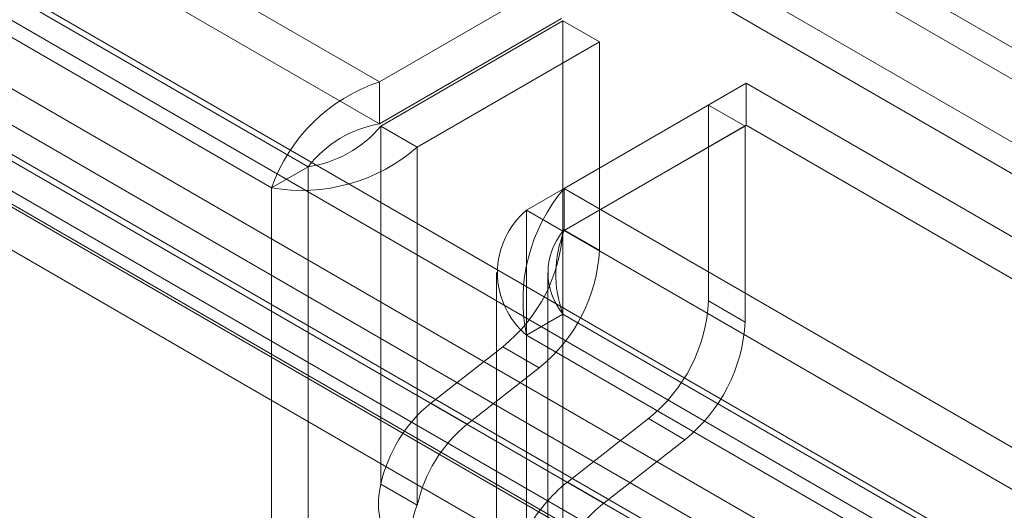
# Model space of a CAD drawing. Units: millimetres. Extents: x 0 to 420, y 0 to 297.
# Drawn here: x 317 to 320, y 213 to 215 of the extents above; entities that cross this region are included whole.
import ezdxf

# ---------------------------------------------------------------- set-up
doc = ezdxf.new("R2010")
doc.units = ezdxf.units.MM

msp = doc.modelspace()

# ---------------------------------------------------------------- linework, layer by layer
at = {"color": 7, "linetype": 'Continuous', "lineweight": 15}
for p, q in [((277.1067, 239.8727), (361.6972, 191.0396)), ((277.1067, 239.7502), (361.6972, 190.9171)), ((361.4851, 190.7947), (277.1067, 239.5052)), ((277.0007, 239.444), (361.379, 190.7334)), ((317.912, 214.765), (276.2027, 238.8433)), ((276.2027, 238.68), (317.912, 214.6017)), ((317.6342, 214.4355), (276.1977, 238.3563)), ((317.4928, 214.3539), (276.0563, 238.2747)), ((359.8234, 190.1054), (278.7684, 236.8974)), ((359.7173, 190.0442), (278.6624, 236.8362)), ((277.576, 236.7399), (359.2161, 189.6101)), ((278.516, 236.6563), (359.6145, 189.8392)), ((277.523, 236.6032), (359.1631, 189.4734)), ((278.1536, 236.5852), (359.3711, 189.6993)), ((359.3931, 189.712), (278.2008, 236.5834)), ((359.5961, 189.7079), (278.4976, 236.5251)), ((359.318, 189.5627), (278.1006, 236.4485)), ((359.3747, 189.5808), (278.1824, 236.4521)), ((317.912, 214.765), (318.6192, 215.1733)), ((317.912, 214.6017), (318.6192, 215.0099)), ((317.917, 214.5931), (318.6242, 215.0013)), ((318.6242, 214.1937), (318.6242, 215.0013)), ((318.7656, 214.9196), (318.6242, 215.0013)), ((318.0585, 214.5114), (318.7656, 214.9196)), ((318.7656, 214.112), (318.7656, 214.9196)), ((317.912, 214.765), (317.912, 214.6017)), ((318.6292, 214.3511), (319.3363, 214.7593)), ((319.3363, 214.7593), (319.3363, 214.596)), ((361.0456, 190.681), (319.3363, 214.7593)), ((318.4827, 214.2665), (319.1898, 214.6747)), ((319.1898, 214.6747), (319.1898, 213.9148)), ((319.1898, 214.6747), (319.3313, 214.5931)), ((317.917, 214.5931), (317.917, 213.2038)), ((318.0585, 214.5114), (317.917, 214.5931)), ((318.6242, 214.1849), (319.3313, 214.5931)), ((318.6292, 214.1878), (319.3363, 214.596)), ((319.3313, 214.5931), (319.3313, 213.8331)), ((361.0456, 190.5177), (319.3363, 214.596)), ((318.0585, 213.1221), (318.0585, 214.5114)), ((317.6342, 214.4355), (317.4928, 214.3539)), ((317.6342, 117.5938), (317.6342, 214.4355)), ((317.4928, 117.5122), (317.4928, 214.3539)), ((318.6292, 214.3511), (318.6292, 214.1878)), ((360.3385, 190.2728), (318.6292, 214.3511)), ((318.4827, 214.2665), (318.4827, 213.0231)), ((318.4827, 214.2665), (318.6242, 214.1849)), ((318.7656, 214.112), (318.6242, 214.1937)), ((318.6242, 212.9415), (318.6242, 214.1849)), ((318.6292, 214.1878), (360.3385, 190.1095)), ((318.3656, 214.0245), (318.3656, 117.0252)), ((318.5656, 214.0244), (318.5656, 117.0252)), ((319.3313, 213.8331), (319.1898, 213.9148)), ((318.6242, 213.8641), (318.4827, 213.7824)), ((318.6242, 213.8641), (318.6242, 117.0223)), ((360.0606, 189.9433), (318.6242, 213.8641)), ((318.4827, 213.7824), (318.4827, 116.9407)), ((359.9192, 189.8617), (318.4827, 213.7824)), ((318.3904, 213.7371), (318.1107, 213.5186)), ((318.3904, 213.7371), (318.5319, 213.6554)), ((318.5319, 213.6554), (318.2521, 213.437)), ((318.2521, 213.437), (318.1107, 213.5186)), ((318.6414, 213.2124), (318.9561, 213.4582)), ((318.9561, 213.4582), (319.0975, 213.3766)), ((318.7828, 213.1308), (319.0975, 213.3766)), ((318.6414, 213.2124), (318.7828, 213.1308)), ((318.0585, 213.1221), (317.917, 213.2038))]:
    msp.add_line(p, q, dxfattribs=at)
for centre, radius, start, end in [((318.1228, 214.1308), 0.6683, 108.3792, 160.5002), ((317.9886, 214.1584), 0.4499, 99.7996, 141.9728), ((317.5722, 214.8795), 0.4483, 277.9472, 320.2856), ((317.6109, 215.0243), 0.6807, 260.0094, 311.1139), ((319.1373, 213.917), 0.6683, 139.5002, 191.6211), ((318.6866, 214.0245), 0.3165, 130.1107, 229.8893), ((317.9993, 214.2254), 0.6256, 308.6908, 357.0927), ((318.8174, 214.0245), 0.2511, 140.3044, 219.6956), ((319.0464, 214.0194), 0.4499, 158.0298, 200.2003), ((318.1408, 214.1437), 0.6256, 308.6908, 357.0927), ((318.565, 213.9465), 0.6256, 308.6908, 357.0927), ((318.7065, 213.8649), 0.6256, 308.6908, 357.0927), ((318.467, 213.0825), 0.5632, 129.2549, 167.5677), ((318.6085, 213.0009), 0.5632, 129.2549, 167.5677), ((319.0422, 212.7154), 0.6385, 128.8772, 151.1826), ((318.2149, 213.1281), 0.3073, 165.7539, 194.2461), ((319.1836, 212.6337), 0.6385, 128.8772, 151.1826), ((318.2085, 213.0465), 0.168, 153.2497, 206.7503)]:
    msp.add_arc(centre, radius, start, end, dxfattribs=at)

doc.saveas('drawing.dxf')
